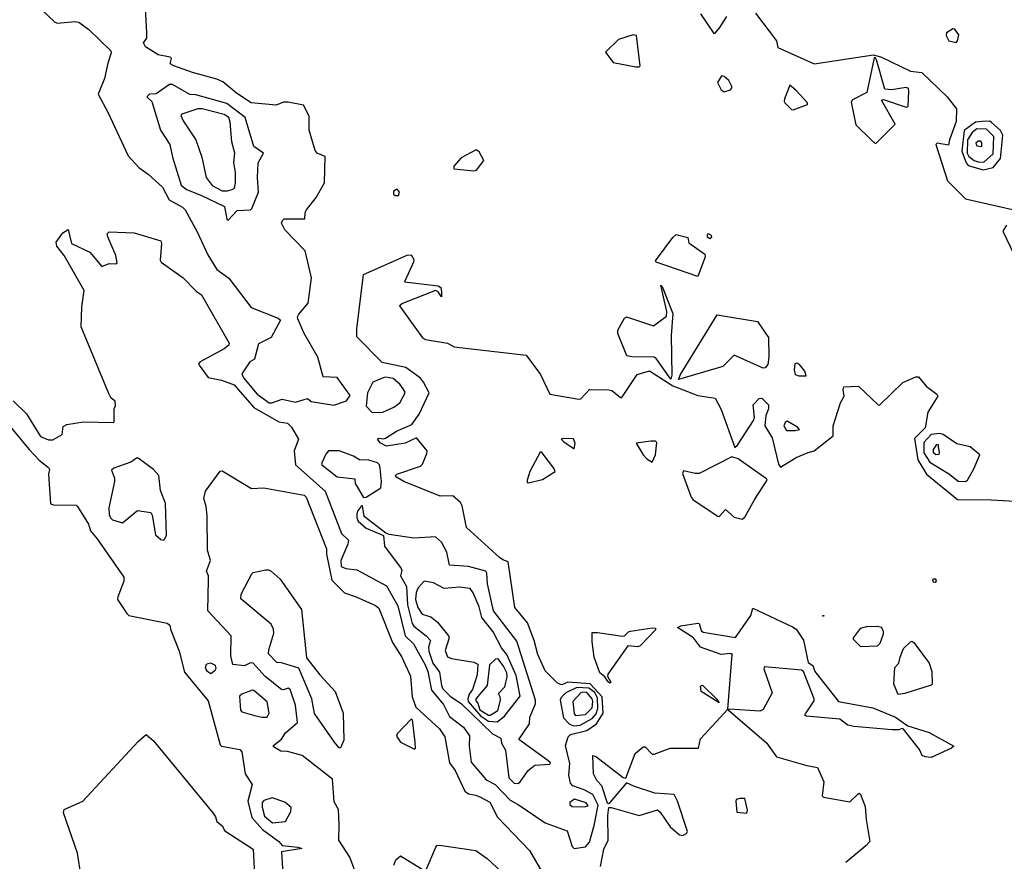
# Model space of a CAD drawing. Extents: x 524021 to 524228, y 3540195 to 3540426.
# Drawn here: x 524066 to 524091, y 3540285 to 3540306 of the extents above; entities that cross this region are included whole.
import ezdxf

# ---------------------------------------------------------------- set-up
doc = ezdxf.new("R2010")
doc.units = 0

msp = doc.modelspace()

# ---------------------------------------------------------------- linework, layer by layer
at = {"layer": 'Contours'}
for points in [[(524066.728, 3540306.351, 383.6), (524067.083, 3540306.015, 383.6), (524067.15, 3540305.99, 383.6), (524067.59, 3540306.033, 383.6), (524067.691, 3540306.013, 383.6), (524067.946, 3540305.826, 383.6), (524068.514, 3540305.286, 383.6), (524068.521, 3540305.235, 383.6), (524068.431, 3540304.965, 383.6), (524068.351, 3540304.576, 383.6), (524068.188, 3540304.171, 383.6), (524068.434, 3540303.714, 383.6), (524068.958, 3540302.599, 383.6), (524069.228, 3540302.295, 383.6), (524069.469, 3540302.126, 383.6), (524069.837, 3540301.799, 383.6), (524070.006, 3540301.468, 383.6), (524070.343, 3540301.282, 383.6), (524070.411, 3540301.217, 383.6), (524070.719, 3540300.657, 383.6), (524070.989, 3540300.065, 383.6), (524071.222, 3540299.694, 383.6), (524071.526, 3540299.469, 383.6), (524072.104, 3540298.714, 383.6), (524072.793, 3540298.444, 383.6), (524072.852, 3540298.393, 383.6), (524072.608, 3540297.954, 383.6), (524072.286, 3540297.787, 383.6), (524072.183, 3540297.396, 383.6), (524072.066, 3540297.331, 383.6), (524071.862, 3540297.025, 383.6), (524071.901, 3540296.923, 383.6), (524072.252, 3540296.503, 383.6), (524072.556, 3540296.282, 383.6), (524072.624, 3540296.279, 383.6), (524072.894, 3540296.373, 383.6), (524073.232, 3540296.296, 383.6), (524073.536, 3540296.393, 383.6), (524073.638, 3540296.315, 383.6), (524074.212, 3540296.222, 383.6), (524074.533, 3540296.331, 383.6), (524074.631, 3540296.467, 383.6), (524074.296, 3540296.924, 383.6), (524073.942, 3540296.944, 383.6), (524073.807, 3540297.447, 383.6), (524073.449, 3540298.072, 383.6), (524073.296, 3540298.427, 383.6), (524073.285, 3540298.477, 383.6), (524073.319, 3540298.545, 383.6), (524073.553, 3540298.832, 383.6), (524073.641, 3540299.474, 383.6), (524073.482, 3540300.167, 383.6), (524072.962, 3540300.707, 383.6), (524072.879, 3540300.876, 383.6), (524072.898, 3540300.944, 383.6), (524072.945, 3540300.99, 383.6), (524073.469, 3540300.986, 383.6), (524073.482, 3540301.147, 383.6), (524073.518, 3540301.214, 383.6), (524073.758, 3540301.535, 383.6), (524073.978, 3540301.907, 383.6), (524073.993, 3540302.583, 383.6), (524073.789, 3540302.667, 383.6), (524073.737, 3540302.735, 383.6), (524073.583, 3540303.258, 383.6), (524073.586, 3540303.613, 383.6), (524073.435, 3540303.894, 383.6), (524073.046, 3540303.972, 383.6), (524072.928, 3540303.969, 383.6), (524072.742, 3540303.896, 383.6), (524072.1, 3540303.949, 383.6), (524071.729, 3540304.204, 383.6), (524071.374, 3540304.494, 383.6), (524071.222, 3540304.561, 383.6), (524070.597, 3540304.725, 383.6), (524070.124, 3540304.895, 383.6), (524070.026, 3540304.948, 383.6), (524070.067, 3540305.083, 383.6), (524070.026, 3540305.117, 383.6), (524069.718, 3540305.183, 383.6), (524069.396, 3540305.387, 383.6), (524069.35, 3540305.488, 383.6), (524069.431, 3540305.606, 383.6), (524069.436, 3540305.742, 383.6), (524069.368, 3540307.026, 383.6)], [(524083.588, 3540306.233, 383.6), (524083.926, 3540305.727, 383.6), (524083.959, 3540305.731, 383.6), (524084.08, 3540305.877, 383.6), (524084.264, 3540306.164, 383.6)], [(524084.991, 3540306.248, 383.6), (524085.529, 3540305.539, 383.6), (524085.561, 3540305.37, 383.6), (524086.494, 3540304.953, 383.6), (524088.014, 3540305.181, 383.6), (524088.217, 3540305.117, 383.6), (524088.96, 3540304.764, 383.6), (524089.247, 3540304.73, 383.6), (524089.898, 3540304.103, 383.6), (524090.13, 3540303.799, 383.6), (524090.126, 3540303.478, 383.6), (524089.954, 3540303.005, 383.6), (524089.928, 3540302.87, 383.6), (524089.636, 3540302.917, 383.6), (524089.608, 3540302.887, 383.6), (524089.904, 3540301.958, 383.6), (524090.362, 3540301.498, 383.6), (524091.753, 3540301.18, 383.6)], [(524081.863, 3540305.691, 383.6), (524081.493, 3540305.571, 383.6), (524081.16, 3540305.252, 383.6), (524081.358, 3540304.982, 383.6), (524081.932, 3540304.876, 383.6), (524082.017, 3540304.874, 383.6), (524082.047, 3540304.897, 383.6), (524081.948, 3540305.674, 383.6), (524081.863, 3540305.691, 383.6)], [(524090.037, 3540305.843, 383.8), (524089.875, 3540305.742, 383.8), (524089.869, 3540305.674, 383.8), (524089.934, 3540305.539, 383.8), (524090.126, 3540305.495, 383.8), (524090.159, 3540305.539, 383.8), (524090.193, 3540305.691, 383.8), (524090.092, 3540305.836, 383.8), (524090.037, 3540305.843, 383.8)], [(524088.025, 3540305.1, 383.6), (524087.842, 3540304.221, 383.6), (524087.473, 3540304.033, 383.6), (524087.442, 3540303.968, 383.6), (524087.555, 3540303.393, 383.6), (524087.948, 3540303.005, 383.6), (524088.048, 3540302.918, 383.6), (524088.081, 3540302.917, 383.6), (524088.566, 3540303.41, 383.6), (524088.217, 3540304.021, 383.6), (524088.267, 3540304.038, 383.6), (524088.842, 3540303.845, 383.6), (524088.875, 3540303.853, 383.6), (524088.894, 3540303.866, 383.6), (524088.913, 3540304.255, 383.6), (524088.905, 3540304.323, 383.6), (524088.842, 3540304.344, 383.6), (524088.47, 3540304.285, 383.6), (524088.304, 3540304.306, 383.6), (524088.084, 3540305.049, 383.6), (524088.065, 3540305.103, 383.6), (524088.025, 3540305.1, 383.6)], [(524084.128, 3540304.644, 383.6), (524084.023, 3540304.475, 383.6), (524084.115, 3540304.289, 383.6), (524084.196, 3540304.236, 383.6), (524084.351, 3540304.289, 383.6), (524084.401, 3540304.356, 383.6), (524084.316, 3540304.525, 383.6), (524084.196, 3540304.627, 383.6), (524084.128, 3540304.644, 383.6)], [(524070.014, 3540304.424, 383.8), (524069.668, 3540304.185, 383.8), (524069.499, 3540304.173, 383.8), (524069.433, 3540304.103, 383.8), (524069.559, 3540303.985, 383.8), (524069.783, 3540303.258, 383.8), (524070.023, 3540302.887, 383.8), (524070.089, 3540302.566, 383.8), (524070.31, 3540301.85, 383.8), (524070.445, 3540301.737, 383.8), (524070.816, 3540301.589, 383.8), (524071.417, 3540301.299, 383.8), (524071.475, 3540300.978, 383.8), (524071.509, 3540300.948, 383.8), (524071.745, 3540301.198, 383.8), (524072.083, 3540301.217, 383.8), (524072.117, 3540301.248, 383.8), (524072.288, 3540301.67, 383.8), (524072.261, 3540302.042, 383.8), (524072.282, 3540302.414, 383.8), (524072.419, 3540302.667, 383.8), (524072.166, 3540302.836, 383.8), (524071.948, 3540303.58, 383.8), (524071.475, 3540303.937, 383.8), (524070.681, 3540304.157, 383.8), (524070.529, 3540304.167, 383.8), (524070.09, 3540304.42, 383.8), (524070.014, 3540304.424, 383.8)], [(524085.876, 3540304.407, 383.6), (524085.732, 3540304.052, 383.6), (524085.724, 3540303.985, 383.6), (524085.747, 3540303.951, 383.6), (524085.918, 3540303.782, 383.6), (524085.953, 3540303.778, 383.6), (524086.325, 3540303.914, 383.6), (524086.325, 3540303.951, 383.6), (524086.038, 3540304.272, 383.6), (524085.876, 3540304.407, 383.6)], [(524070.74, 3540303.799, 384), (524070.326, 3540303.662, 384), (524070.298, 3540303.63, 384), (524070.359, 3540303.495, 384), (524070.683, 3540303.005, 384), (524070.836, 3540302.566, 384), (524070.948, 3540302.042, 384), (524071.102, 3540301.839, 384), (524071.357, 3540301.706, 384), (524071.492, 3540301.7, 384), (524071.61, 3540301.737, 384), (524071.673, 3540301.772, 384), (524071.7, 3540301.907, 384), (524071.7, 3540302.177, 384), (524071.656, 3540302.414, 384), (524071.682, 3540302.667, 384), (524071.607, 3540302.954, 384), (524071.562, 3540303.461, 384), (524071.527, 3540303.579, 384), (524071.408, 3540303.651, 384), (524070.85, 3540303.802, 384), (524070.74, 3540303.799, 384)], [(524090.785, 3540303.478, 383.8), (524090.616, 3540303.459, 383.8), (524090.328, 3540303.245, 383.8), (524090.269, 3540302.718, 383.8), (524090.376, 3540302.414, 383.8), (524090.428, 3540302.346, 383.8), (524090.818, 3540302.24, 383.8), (524091.072, 3540302.297, 383.8), (524091.259, 3540302.532, 383.8), (524091.315, 3540303.123, 383.8), (524091.257, 3540303.242, 383.8), (524091.021, 3540303.46, 383.8), (524090.987, 3540303.481, 383.8), (524090.785, 3540303.478, 383.8)], [(524090.656, 3540303.292, 384), (524090.531, 3540303.191, 384), (524090.413, 3540303.009, 384), (524090.409, 3540302.667, 384), (524090.447, 3540302.582, 384), (524090.582, 3540302.481, 384), (524090.683, 3540302.443, 384), (524090.835, 3540302.434, 384), (524091.072, 3540302.65, 384), (524091.084, 3540303.089, 384), (524090.903, 3540303.283, 384), (524090.656, 3540303.292, 384)], [(524090.686, 3540302.971, 384.2), (524090.624, 3540302.92, 384.2), (524090.649, 3540302.851, 384.2), (524090.784, 3540302.834, 384.2), (524090.783, 3540302.937, 384.2), (524090.755, 3540302.971, 384.2), (524090.686, 3540302.971, 384.2)], [(524077.853, 3540302.751, 383.6), (524077.469, 3540302.549, 383.6), (524077.285, 3540302.329, 383.6), (524077.284, 3540302.262, 383.6), (524077.793, 3540302.214, 383.6), (524077.861, 3540302.232, 383.6), (524078.05, 3540302.481, 383.6), (524077.927, 3540302.701, 383.6), (524077.853, 3540302.751, 383.6)], [(524075.808, 3540301.738, 383.6), (524075.742, 3540301.687, 383.6), (524075.741, 3540301.62, 383.6), (524075.783, 3540301.579, 383.6), (524075.867, 3540301.585, 383.6), (524075.892, 3540301.67, 383.6), (524075.838, 3540301.738, 383.6), (524075.808, 3540301.738, 383.6)], [(524066.016, 3540296.332, 383.4), (524066.356, 3540295.996, 383.4), (524066.711, 3540295.422, 383.4), (524066.914, 3540295.333, 383.4), (524067.032, 3540295.334, 383.4), (524067.267, 3540295.47, 383.4), (524067.291, 3540295.673, 383.4), (524067.387, 3540295.729, 383.4), (524067.809, 3540295.795, 383.4), (524068.569, 3540295.775, 383.4), (524068.599, 3540295.791, 383.4), (524068.601, 3540296.129, 383.4), (524068.635, 3540296.214, 383.4), (524068.62, 3540296.319, 383.4), (524068.519, 3540296.397, 383.4), (524068.448, 3540296.535, 383.4), (524067.754, 3540298.224, 383.4), (524067.771, 3540298.731, 383.4), (524067.829, 3540299.153, 383.4), (524067.322, 3540300.049, 383.4), (524067.133, 3540300.285, 383.4), (524067.116, 3540300.386, 383.4), (524067.286, 3540300.624, 383.4), (524067.421, 3540300.71, 383.4), (524067.505, 3540300.355, 383.4), (524067.978, 3540300.132, 383.4), (524068.282, 3540299.765, 383.4), (524068.468, 3540299.843, 383.4), (524068.637, 3540299.838, 383.4), (524068.675, 3540299.863, 383.4), (524068.639, 3540300.049, 383.4), (524068.437, 3540300.522, 383.4), (524068.422, 3540300.606, 383.4), (524068.468, 3540300.65, 383.4), (524069.11, 3540300.626, 383.4), (524069.786, 3540300.419, 383.4), (524069.81, 3540300.353, 383.4), (524069.775, 3540299.93, 383.4), (524069.8, 3540299.88, 383.4), (524070.36, 3540299.474, 383.4), (524070.696, 3540299.136, 383.4), (524070.833, 3540299.038, 383.4), (524071.535, 3540297.802, 383.4), (524071.529, 3540297.751, 383.4), (524071.408, 3540297.665, 383.4), (524070.799, 3540297.329, 383.4), (524070.757, 3540297.278, 383.4), (524070.767, 3540297.244, 383.4), (524071.002, 3540296.927, 383.4), (524071.34, 3540296.86, 383.4), (524071.661, 3540296.736, 383.4), (524072.168, 3540296.164, 383.4), (524072.81, 3540295.791, 383.4), (524073.03, 3540295.758, 383.4), (524073.133, 3540295.656, 383.4), (524073.313, 3540295.352, 383.4), (524073.195, 3540295.048, 383.4), (524073.23, 3540294.693, 383.4), (524073.991, 3540294.018, 383.4), (524074.412, 3540292.936, 383.4), (524074.586, 3540292.767, 383.4), (524074.569, 3540292.666, 383.4), (524074.395, 3540292.244, 383.4), (524074.402, 3540292.092, 383.4), (524074.516, 3540292.039, 383.4), (524074.803, 3540292.007, 383.4), (524075.56, 3540291.602, 383.4), (524075.851, 3540291.089, 383.4), (524076.034, 3540290.318, 383.4), (524076.254, 3540290.115, 383.4), (524076.546, 3540289.575, 383.4), (524076.613, 3540289.406, 383.4), (524076.71, 3540288.933, 383.4), (524077.018, 3540288.561, 383.4), (524077.168, 3540288.254, 383.4), (524077.526, 3540287.987, 383.4), (524077.678, 3540287.767, 383.4), (524077.671, 3540287.497, 383.4), (524077.726, 3540287.09, 383.4), (524078.111, 3540286.635, 383.4), (524078.337, 3540286.517, 383.4), (524078.722, 3540286.115, 383.4), (524078.925, 3540286.01, 383.4), (524079.618, 3540285.535, 383.4), (524080.175, 3540285.332, 383.4), (524080.31, 3540284.929, 383.4), (524080.361, 3540284.885, 383.4), (524080.648, 3540284.923, 383.4), (524080.75, 3540285.047, 383.4), (524080.87, 3540285.469, 383.4), (524080.972, 3540285.993, 383.4), (524080.835, 3540286.263, 383.4), (524080.615, 3540286.384, 383.4), (524080.327, 3540286.484, 383.4), (524080.26, 3540286.549, 383.4), (524080.218, 3540286.753, 383.4), (524080.247, 3540287.057, 383.4), (524080.139, 3540287.514, 383.4), (524080.206, 3540287.733, 383.4), (524080.268, 3540287.801, 383.4), (524080.682, 3540287.901, 383.4), (524080.932, 3540288.071, 383.4), (524081.099, 3540288.341, 383.4), (524081.073, 3540288.764, 383.4), (524080.767, 3540289.094, 383.4), (524080.192, 3540289.139, 383.4), (524080.04, 3540289.071, 383.4), (524079.99, 3540289.085, 383.4), (524079.922, 3540289.118, 383.4), (524079.62, 3540289.423, 383.4), (524079.429, 3540289.845, 383.4), (524079.331, 3540290.2, 383.4), (524079.164, 3540290.656, 383.4), (524078.838, 3540291.044, 383.4), (524078.672, 3540292.21, 383.4), (524078.536, 3540292.261, 383.4), (524078.452, 3540292.327, 383.4), (524077.609, 3540293.088, 383.4), (524077.493, 3540293.646, 383.4), (524077.455, 3540293.73, 383.4), (524077.253, 3540293.899, 383.4), (524076.932, 3540293.896, 383.4), (524076.003, 3540294.267, 383.4), (524075.798, 3540294.389, 383.4), (524075.79, 3540294.423, 383.4), (524075.821, 3540294.457, 383.4), (524076.428, 3540294.66, 383.4), (524076.476, 3540294.71, 383.4), (524076.595, 3540294.98, 383.4), (524076.602, 3540295.048, 383.4), (524076.324, 3540295.388, 383.4), (524076.036, 3540295.249, 383.4), (524075.563, 3540295.174, 383.4), (524075.394, 3540295.257, 383.4), (524075.333, 3540295.352, 383.4), (524075.361, 3540295.375, 383.4), (524075.479, 3540295.356, 383.4), (524075.53, 3540295.375, 383.4), (524075.817, 3540295.553, 383.4), (524076.209, 3540295.724, 383.4), (524076.393, 3540295.994, 383.4), (524076.653, 3540296.535, 383.4), (524076.508, 3540296.805, 383.4), (524076.425, 3540296.908, 383.4), (524076.053, 3540297.186, 383.4), (524075.445, 3540297.31, 383.4), (524074.801, 3540297.971, 383.4), (524074.799, 3540298.173, 383.4), (524074.972, 3540299.56, 383.4), (524076.087, 3540300.053, 383.4), (524076.188, 3540300.063, 383.4), (524076.26, 3540299.947, 383.4), (524076.253, 3540299.88, 383.4), (524076.019, 3540299.373, 383.4), (524076.881, 3540299.276, 383.4), (524076.949, 3540299.232, 383.4), (524076.97, 3540299.119, 383.4), (524076.966, 3540298.991, 383.4), (524076.88, 3540299.119, 383.4), (524076.814, 3540299.157, 383.4), (524075.969, 3540298.818, 383.4), (524075.888, 3540298.765, 383.4), (524076.476, 3540297.942, 383.4), (524076.56, 3540297.901, 383.4), (524077.118, 3540297.806, 383.4), (524077.287, 3540297.715, 383.4), (524079.128, 3540297.499, 383.4), (524079.495, 3540297.008, 383.4), (524079.736, 3540296.499, 383.4), (524080.479, 3540296.376, 383.4), (524080.53, 3540296.386, 383.4), (524080.75, 3540296.62, 383.4), (524081.24, 3540296.614, 383.4), (524081.324, 3540296.592, 383.4), (524081.544, 3540296.416, 383.4), (524081.577, 3540296.416, 383.4), (524081.966, 3540297.006, 383.4), (524082.287, 3540297.097, 383.4), (524082.878, 3540296.718, 383.4), (524083.52, 3540296.466, 383.4), (524083.959, 3540296.395, 383.4), (524084.113, 3540296.112, 383.4), (524084.466, 3540295.141, 383.4), (524084.531, 3540295.2, 383.4), (524084.941, 3540295.825, 383.4), (524084.971, 3540295.91, 383.4), (524084.936, 3540296.231, 383.4), (524085.091, 3540296.39, 383.4), (524085.159, 3540296.403, 383.4), (524085.329, 3540296.231, 383.4), (524085.33, 3540296.129, 383.4), (524085.256, 3540295.96, 383.4), (524085.23, 3540295.69, 383.4), (524085.416, 3540295.386, 383.4), (524085.578, 3540294.71, 383.4), (524085.632, 3540294.635, 383.4), (524086.037, 3540294.883, 383.4), (524086.341, 3540295.013, 383.4), (524086.494, 3540295.049, 383.4), (524086.981, 3540295.437, 383.4), (524086.983, 3540295.69, 383.4), (524087.169, 3540296.281, 383.4), (524087.264, 3540296.45, 383.4), (524087.233, 3540296.619, 383.4), (524087.253, 3540296.687, 383.4), (524087.628, 3540296.704, 383.4), (524088.132, 3540296.228, 383.4), (524088.166, 3540296.222, 383.4), (524088.757, 3540296.804, 383.4), (524089.095, 3540296.942, 383.4), (524089.163, 3540296.942, 383.4), (524089.361, 3540296.704, 383.4), (524089.632, 3540296.501, 383.4), (524089.659, 3540296.45, 383.4), (524089.397, 3540296.045, 383.4), (524089.335, 3540295.639, 383.4), (524089.058, 3540295.369, 383.4), (524089.146, 3540294.818, 383.4), (524089.362, 3540294.457, 383.4), (524090.159, 3540293.804, 383.4), (524091.021, 3540293.802, 383.4), (524091.629, 3540293.767, 383.4)], [(524083.789, 3540300.606, 383.6), (524083.757, 3540300.581, 383.6), (524083.757, 3540300.522, 383.6), (524083.824, 3540300.484, 383.6), (524083.874, 3540300.522, 383.6), (524083.872, 3540300.555, 383.6), (524083.789, 3540300.606, 383.6)], [(524091.408, 3540300.826, 383.6), (524091.317, 3540300.674, 383.6), (524091.595, 3540300.086, 383.6)], [(524082.963, 3540300.583, 383.4), (524083.267, 3540300.505, 383.4), (524083.286, 3540300.37, 383.4), (524083.695, 3540300.082, 383.4), (524083.709, 3540300.015, 383.4), (524083.52, 3540299.508, 383.4), (524082.456, 3540299.88, 383.4), (524082.434, 3540299.913, 383.4), (524082.878, 3540300.505, 383.4), (524082.963, 3540300.583, 383.4)], [(524082.574, 3540299.288, 383.4), (524082.61, 3540299.255, 383.4), (524082.881, 3540298.562, 383.4), (524082.841, 3540298.004, 383.4), (524082.851, 3540296.991, 383.4), (524082.828, 3540296.883, 383.4), (524082.456, 3540297.413, 383.4), (524082.405, 3540297.452, 383.4), (524081.831, 3540297.455, 383.4), (524081.701, 3540297.481, 383.4), (524081.476, 3540298.055, 383.4), (524081.476, 3540298.14, 383.4), (524081.645, 3540298.444, 383.4), (524081.696, 3540298.482, 383.4), (524082.388, 3540298.247, 383.4), (524082.719, 3540298.494, 383.4), (524082.731, 3540298.613, 383.4), (524082.574, 3540299.288, 383.4)], [(524082.574, 3540299.322, 383.4), (524082.574, 3540299.322, 383.4), (524082.574, 3540299.322, 383.4), (524082.574, 3540299.322, 383.4)], [(524084.01, 3540298.531, 383.4), (524085.042, 3540298.359, 383.4), (524085.33, 3540297.954, 383.4), (524085.337, 3540297.447, 383.4), (524085.312, 3540297.261, 383.4), (524085.243, 3540297.176, 383.4), (524085.193, 3540297.163, 383.4), (524084.449, 3540297.497, 383.4), (524084.162, 3540297.209, 383.4), (524083.028, 3540296.873, 383.4), (524083.08, 3540297.008, 383.4), (524084.01, 3540298.531, 383.4)], [(524086.003, 3540297.278, 383.6), (524085.982, 3540297.126, 383.6), (524086.005, 3540297.008, 383.6), (524086.105, 3540296.971, 383.6), (524086.292, 3540296.974, 383.6), (524086.257, 3540297.092, 383.6), (524086.122, 3540297.256, 383.6), (524086.054, 3540297.291, 383.6), (524086.003, 3540297.278, 383.6)], [(524075.476, 3540296.923, 383.6), (524075.209, 3540296.806, 383.6), (524075.072, 3540296.535, 383.6), (524075.043, 3540296.197, 383.6), (524075.192, 3540296.036, 383.6), (524075.462, 3540296.044, 383.6), (524075.749, 3540296.167, 383.6), (524075.901, 3540296.283, 383.6), (524076.022, 3540296.501, 383.6), (524076.034, 3540296.552, 383.6), (524075.988, 3540296.636, 383.6), (524075.901, 3540296.755, 383.6), (524075.734, 3540296.906, 383.6), (524075.547, 3540296.939, 383.6), (524075.476, 3540296.923, 383.6)], [(524065.597, 3540296.079, 383.2), (524066.424, 3540295.082, 383.2), (524066.677, 3540294.812, 383.2), (524066.914, 3540294.626, 383.2), (524066.945, 3540294.575, 383.2), (524066.917, 3540294.457, 383.2), (524066.969, 3540293.697, 383.2), (524067.049, 3540293.672, 383.2), (524067.623, 3540293.664, 383.2), (524067.657, 3540293.629, 383.2), (524067.945, 3540293.173, 383.2), (524067.994, 3540293.004, 383.2), (524068.164, 3540292.804, 383.2), (524068.84, 3540291.821, 383.2), (524068.841, 3540291.72, 383.2), (524068.687, 3540291.315, 383.2), (524068.684, 3540291.247, 383.2), (524068.924, 3540290.891, 383.2), (524068.975, 3540290.841, 383.2), (524069.955, 3540290.643, 383.2), (524070.022, 3540290.593, 383.2), (524070.039, 3540290.487, 383.2), (524070.258, 3540289.929, 383.2), (524070.396, 3540289.389, 383.2), (524071.004, 3540288.662, 383.2), (524071.306, 3540287.529, 383.2), (524071.34, 3540287.495, 383.2), (524071.813, 3540287.412, 383.2), (524071.864, 3540287.352, 383.2), (524071.946, 3540286.787, 383.2), (524072.122, 3540286.517, 383.2), (524072.011, 3540286.095, 383.2), (524072.119, 3540285.672, 383.2), (524072.386, 3540285.368, 383.2), (524072.811, 3540285.064, 383.2), (524072.894, 3540284.956, 383.2), (524073.295, 3540284.912, 383.2), (524073.397, 3540284.878, 383.2), (524072.879, 3540284.794, 383.2), (524072.928, 3540283.945, 383.2)], [(524085.801, 3540295.808, 383.6), (524085.75, 3540295.775, 383.6), (524085.72, 3540295.69, 383.6), (524085.784, 3540295.574, 383.6), (524086.004, 3540295.568, 383.6), (524086.122, 3540295.597, 383.6), (524086.071, 3540295.658, 383.6), (524085.801, 3540295.808, 383.6)], [(524080.079, 3540295.369, 383.4), (524080.028, 3540295.352, 383.4), (524080.09, 3540295.285, 383.4), (524080.361, 3540295.102, 383.4), (524080.383, 3540295.251, 383.4), (524080.344, 3540295.362, 383.4), (524080.079, 3540295.369, 383.4)], [(524089.669, 3540294.63, 383.6), (524089.957, 3540294.457, 383.6), (524090.176, 3540294.277, 383.6), (524090.362, 3540294.265, 383.6), (524090.413, 3540294.305, 383.6), (524090.579, 3540294.592, 383.6), (524090.728, 3540294.947, 383.6), (524090.48, 3540295.151, 383.6), (524090.142, 3540295.233, 383.6), (524089.788, 3540295.472, 383.6), (524089.703, 3540295.499, 383.6), (524089.484, 3540295.474, 383.6), (524089.297, 3540295.268, 383.6), (524089.295, 3540294.997, 383.6), (524089.45, 3540294.759, 383.6), (524089.669, 3540294.63, 383.6)], [(524082.315, 3540295.301, 383.4), (524081.944, 3540295.251, 383.4), (524082.119, 3540294.947, 383.4), (524082.218, 3540294.845, 383.4), (524082.355, 3540294.763, 383.4), (524082.441, 3540294.947, 383.4), (524082.475, 3540295.268, 383.4), (524082.439, 3540295.3, 383.4), (524082.315, 3540295.301, 383.4)], [(524089.671, 3540295.166, 383.8), (524089.669, 3540295.202, 383.8), (524089.619, 3540295.217, 383.8), (524089.533, 3540295.082, 383.8), (524089.538, 3540295.014, 383.8), (524089.602, 3540294.962, 383.8), (524089.686, 3540294.965, 383.8), (524089.698, 3540294.997, 383.8), (524089.671, 3540295.166, 383.8)], [(524069.167, 3540294.862, 383.4), (524069.026, 3540294.765, 383.4), (524068.586, 3540294.608, 383.4), (524068.53, 3540294.558, 383.4), (524068.607, 3540294.355, 383.4), (524068.608, 3540294.271, 383.4), (524068.464, 3540293.595, 383.4), (524068.465, 3540293.426, 383.4), (524068.502, 3540293.336, 383.4), (524068.553, 3540293.291, 383.4), (524068.806, 3540293.211, 383.4), (524069.195, 3540293.528, 383.4), (524069.532, 3540293.474, 383.4), (524069.568, 3540293.409, 383.4), (524069.655, 3540292.903, 383.4), (524069.786, 3540292.786, 383.4), (524069.87, 3540292.767, 383.4), (524069.931, 3540292.886, 383.4), (524069.909, 3540293.713, 383.4), (524069.782, 3540294.034, 383.4), (524069.739, 3540294.423, 383.4), (524069.6, 3540294.576, 383.4), (524069.211, 3540294.863, 383.4), (524069.167, 3540294.862, 383.4)], [(524074.073, 3540295.048, 383.6), (524074.005, 3540294.964, 383.6), (524073.906, 3540294.744, 383.6), (524073.909, 3540294.693, 383.6), (524074.296, 3540294.388, 383.6), (524074.753, 3540294.339, 383.6), (524074.756, 3540294.22, 383.6), (524074.972, 3540293.855, 383.6), (524075.04, 3540293.864, 383.6), (524075.413, 3540294.102, 383.6), (524075.433, 3540294.271, 383.6), (524075.399, 3540294.609, 383.6), (524075.378, 3540294.693, 383.6), (524075.327, 3540294.742, 383.6), (524075.107, 3540294.816, 383.6), (524074.871, 3540294.826, 383.6), (524074.719, 3540294.912, 383.6), (524074.347, 3540295.051, 383.6), (524074.073, 3540295.048, 383.6)], [(524079.491, 3540295.014, 383.4), (524079.228, 3540294.524, 383.4), (524079.157, 3540294.305, 383.4), (524079.152, 3540294.254, 383.4), (524079.179, 3540294.233, 383.4), (524079.55, 3540294.321, 383.4), (524079.872, 3540294.524, 383.4), (524079.837, 3540294.609, 383.4), (524079.567, 3540294.967, 383.4), (524079.527, 3540295.014, 383.4), (524079.491, 3540295.014, 383.4)], [(524084.392, 3540294.896, 383.4), (524083.554, 3540294.473, 383.4), (524083.453, 3540294.471, 383.4), (524083.149, 3540294.541, 383.4), (524083.131, 3540294.474, 383.4), (524083.351, 3540293.866, 383.4), (524083.399, 3540293.798, 383.4), (524084.027, 3540293.377, 383.4), (524084.063, 3540293.376, 383.4), (524084.23, 3540293.553, 383.4), (524084.449, 3540293.358, 383.4), (524084.652, 3540293.306, 383.4), (524084.719, 3540293.359, 383.4), (524084.973, 3540293.815, 383.4), (524085.291, 3540294.305, 383.4), (524085.277, 3540294.339, 383.4), (524084.551, 3540294.848, 383.4), (524084.392, 3540294.896, 383.4)], [(524074.821, 3540284.135, 383.2), (524074.619, 3540284.659, 383.2), (524074.337, 3540285.098, 383.2), (524074.352, 3540285.486, 383.2), (524074.331, 3540285.875, 383.2), (524074.224, 3540286.078, 383.2), (524074.182, 3540286.652, 383.2), (524073.404, 3540287.26, 383.2), (524073.029, 3540287.363, 383.2), (524072.86, 3540287.367, 383.2), (524072.674, 3540287.48, 383.2), (524072.673, 3540287.514, 383.2), (524072.877, 3540287.68, 383.2), (524072.979, 3540287.836, 383.2), (524073.285, 3540288.105, 383.2), (524073.235, 3540288.544, 383.2), (524073.097, 3540288.95, 383.2), (524073.046, 3540288.981, 383.2), (524072.928, 3540288.936, 383.2), (524072.877, 3540288.947, 383.2), (524072.455, 3540289.28, 383.2), (524072.151, 3540289.62, 383.2), (524072.083, 3540289.629, 383.2), (524071.931, 3540289.556, 383.2), (524071.627, 3540289.591, 383.2), (524071.578, 3540289.811, 383.2), (524071.589, 3540290.318, 383.2), (524070.992, 3540290.96, 383.2), (524071.013, 3540291.754, 383.2), (524071.006, 3540291.855, 383.2), (524070.957, 3540291.973, 383.2), (524071.057, 3540292.244, 383.2), (524070.981, 3540292.514, 383.2), (524070.973, 3540293.392, 383.2), (524070.953, 3540293.629, 383.2), (524070.886, 3540293.832, 383.2), (524070.935, 3540294.021, 383.2), (524071.306, 3540294.534, 383.2), (524071.357, 3540294.541, 383.2), (524072.11, 3540294.085, 383.2), (524072.421, 3540294.106, 383.2), (524073.452, 3540293.916, 383.2), (524073.502, 3540293.867, 383.2), (524074.03, 3540292.548, 383.2), (524074.023, 3540292.413, 383.2), (524074.161, 3540291.746, 383.2), (524074.482, 3540291.423, 383.2), (524074.786, 3540291.318, 383.2), (524075.276, 3540291.096, 383.2), (524075.361, 3540291.029, 383.2), (524075.715, 3540290.149, 383.2), (524075.953, 3540289.777, 383.2), (524076.175, 3540289.287, 383.2), (524076.218, 3540288.764, 383.2), (524076.306, 3540288.493, 383.2), (524076.915, 3540287.939, 383.2), (524077.051, 3540287.733, 383.2), (524077.167, 3540287.074, 383.2), (524077.317, 3540286.872, 383.2), (524077.561, 3540286.348, 383.2), (524077.659, 3540286.28, 383.2), (524077.844, 3540286.248, 383.2), (524077.962, 3540286.196, 383.2), (524078.199, 3540286.064, 383.2), (524078.402, 3540285.684, 383.2), (524079.212, 3540284.83, 383.2), (524079.584, 3540284.199, 383.2)], [(524074.921, 3540293.649, 383.6), (524074.822, 3540293.511, 383.6), (524074.802, 3540293.443, 383.6), (524074.801, 3540293.342, 383.6), (524074.834, 3540293.257, 383.6), (524075.04, 3540293.07, 383.6), (524075.479, 3540292.884, 383.6), (524075.51, 3540292.615, 383.6), (524075.934, 3540292.041, 383.6), (524075.95, 3540291.99, 383.6), (524075.918, 3540291.855, 383.6), (524076.071, 3540291.585, 383.6), (524076.099, 3540291.112, 383.6), (524076.219, 3540290.639, 383.6), (524076.256, 3540290.57, 383.6), (524076.577, 3540290.321, 383.6), (524076.681, 3540290.2, 383.6), (524076.631, 3540290.031, 383.6), (524076.644, 3540289.929, 383.6), (524076.747, 3540289.625, 383.6), (524076.918, 3540289.389, 383.6), (524076.963, 3540289.051, 383.6), (524077.004, 3540288.966, 383.6), (524077.185, 3540288.78, 383.6), (524077.474, 3540288.578, 383.6), (524078.273, 3540287.818, 383.6), (524078.484, 3540287.699, 383.6), (524078.503, 3540287.575, 383.6), (524078.606, 3540287.395, 383.6), (524078.687, 3540286.686, 383.6), (524078.824, 3540286.551, 383.6), (524078.925, 3540286.543, 383.6), (524078.976, 3540286.582, 383.6), (524079.179, 3540286.872, 383.6), (524079.348, 3540287.009, 383.6), (524079.739, 3540287.041, 383.6), (524079.753, 3540287.07, 383.6), (524079.685, 3540287.128, 383.6), (524078.946, 3540287.666, 383.6), (524079.22, 3540288.071, 383.6), (524079.227, 3540288.24, 383.6), (524079.368, 3540288.578, 383.6), (524079.369, 3540288.679, 383.6), (524078.894, 3540290.183, 383.6), (524078.299, 3540290.96, 383.6), (524078.144, 3540291.652, 383.6), (524078.127, 3540291.923, 383.6), (524078.099, 3540291.973, 383.6), (524077.658, 3540292.096, 383.6), (524077.168, 3540292.126, 383.6), (524077.101, 3540292.463, 383.6), (524076.967, 3540292.717, 383.6), (524076.814, 3540292.853, 383.6), (524076.256, 3540292.821, 383.6), (524075.631, 3540292.915, 383.6), (524075.547, 3540292.95, 383.6), (524074.989, 3540293.375, 383.6), (524074.958, 3540293.595, 383.6), (524074.945, 3540293.646, 383.6), (524074.921, 3540293.649, 383.6)], [(524072.472, 3540292.011, 383), (524072.539, 3540292.012, 383), (524072.607, 3540291.972, 383), (524072.844, 3540291.773, 383), (524073.388, 3540290.994, 383), (524073.517, 3540289.76, 383), (524073.856, 3540289.321, 383), (524074.244, 3540288.899, 383), (524074.451, 3540288.341, 383), (524074.468, 3540287.649, 383), (524074.381, 3540287.452, 383), (524074.347, 3540287.457, 383), (524074.228, 3540287.598, 383), (524073.722, 3540288.334, 383), (524073.654, 3540288.713, 383), (524073.317, 3540289.49, 383), (524072.877, 3540289.626, 383), (524072.759, 3540289.639, 383), (524072.547, 3540289.862, 383), (524072.554, 3540289.963, 383), (524072.677, 3540290.385, 383), (524072.672, 3540290.487, 383), (524072.61, 3540290.622, 383), (524071.837, 3540291.264, 383), (524071.848, 3540291.382, 383), (524072.117, 3540291.908, 383), (524072.151, 3540291.938, 383), (524072.472, 3540292.011, 383)], [(524076.525, 3540291.72, 383.8), (524076.372, 3540291.551, 383.8), (524076.321, 3540291.433, 383.8), (524076.305, 3540291.247, 383.8), (524076.359, 3540291.044, 383.8), (524076.474, 3540290.875, 383.8), (524076.695, 3540290.808, 383.8), (524076.862, 3540290.673, 383.8), (524077.147, 3540290.318, 383.8), (524077.165, 3540290.267, 383.8), (524077.059, 3540289.946, 383.8), (524077.118, 3540289.781, 383.8), (524077.219, 3540289.741, 383.8), (524077.793, 3540289.644, 383.8), (524077.895, 3540289.597, 383.8), (524077.879, 3540289.321, 383.8), (524077.762, 3540288.95, 383.8), (524077.672, 3540288.831, 383.8), (524077.638, 3540288.713, 383.8), (524077.646, 3540288.645, 383.8), (524077.962, 3540288.275, 383.8), (524078.165, 3540288.14, 383.8), (524078.385, 3540288.119, 383.8), (524078.57, 3540288.254, 383.8), (524078.976, 3540288.781, 383.8), (524078.879, 3540289.304, 383.8), (524078.636, 3540289.845, 383.8), (524078.5, 3540290.014, 383.8), (524078.283, 3540290.419, 383.8), (524077.996, 3540290.791, 383.8), (524077.93, 3540291.061, 383.8), (524077.775, 3540291.416, 383.8), (524077.695, 3540291.534, 383.8), (524077.422, 3540291.561, 383.8), (524077.033, 3540291.533, 383.8), (524076.763, 3540291.673, 383.8), (524076.525, 3540291.72, 383.8)], [(524089.537, 3540291.771, 383.4), (524089.518, 3540291.754, 383.4), (524089.534, 3540291.702, 383.4), (524089.585, 3540291.694, 383.4), (524089.618, 3540291.72, 383.4), (524089.602, 3540291.773, 383.4), (524089.537, 3540291.771, 383.4)], [(524081.027, 3540284.422, 383.2), (524081.119, 3540284.861, 383.2), (524081.227, 3540285.098, 383.2), (524081.218, 3540285.723, 383.2), (524081.24, 3540285.927, 383.2), (524081.307, 3540285.928, 383.2), (524082.017, 3540285.724, 383.2), (524082.49, 3540285.871, 383.2), (524082.558, 3540285.807, 383.2), (524082.811, 3540285.435, 383.2), (524083.047, 3540285.232, 383.2), (524083.132, 3540285.214, 383.2), (524083.234, 3540285.267, 383.2), (524083.257, 3540285.317, 383.2), (524082.997, 3540286.095, 383.2), (524082.912, 3540286.259, 383.2), (524082.422, 3540286.294, 383.2), (524081.898, 3540286.465, 383.2), (524081.696, 3540286.561, 383.2), (524081.273, 3540286.057, 383.2), (524081.24, 3540286.026, 383.2), (524081.207, 3540286.044, 383.2), (524081.067, 3540286.483, 383.2), (524080.937, 3540286.618, 383.2), (524080.851, 3540286.792, 383.2), (524080.834, 3540287.26, 383.2), (524080.902, 3540287.244, 383.2), (524081.611, 3540286.699, 383.2), (524081.679, 3540286.683, 383.2), (524081.917, 3540287.311, 383.2), (524082.118, 3540287.482, 383.2), (524082.169, 3540287.481, 383.2), (524082.355, 3540287.291, 383.2), (524082.405, 3540287.291, 383.2), (524082.811, 3540287.449, 383.2), (524083.537, 3540287.446, 383.2), (524083.586, 3540287.682, 383.2), (524084.289, 3540288.443, 383.2), (524084.399, 3540289.845, 383.2), (524084.348, 3540289.867, 383.2), (524084.112, 3540289.842, 383.2), (524083.588, 3540290.032, 383.2), (524083.406, 3540290.267, 383.2), (524082.999, 3540290.537, 383.2), (524083.081, 3540290.575, 383.2), (524083.52, 3540290.646, 383.2), (524083.555, 3540290.639, 383.2), (524083.605, 3540290.453, 383.2), (524083.655, 3540290.414, 383.2), (524084.483, 3540290.282, 383.2), (524084.874, 3540290.842, 383.2), (524084.922, 3540291.025, 383.2), (524085.936, 3540290.554, 383.2), (524086.033, 3540290.487, 383.2), (524086.223, 3540290.207, 383.2), (524086.338, 3540289.642, 383.2), (524086.456, 3540289.558, 383.2), (524086.512, 3540289.406, 383.2), (524087.116, 3540288.645, 383.2), (524087.997, 3540288.477, 383.2), (524088.571, 3540288.242, 383.2), (524088.892, 3540288.018, 383.2), (524089.433, 3540287.85, 383.2), (524090.065, 3540287.497, 383.2), (524090.007, 3540287.445, 383.2), (524089.484, 3540287.206, 383.2), (524089.332, 3540287.224, 383.2), (524089.255, 3540287.26, 383.2), (524089.183, 3540287.412, 383.2), (524088.774, 3540287.936, 383.2), (524088.74, 3540287.951, 383.2), (524088.656, 3540287.917, 383.2), (524088.487, 3540287.914, 383.2), (524087.507, 3540288.002, 383.2), (524087.355, 3540288.035, 383.2), (524087.152, 3540288.192, 383.2), (524086.291, 3540288.267, 383.2), (524086.259, 3540288.291, 383.2), (524086.274, 3540288.324, 383.2), (524086.494, 3540288.662, 383.2), (524086.496, 3540288.713, 383.2), (524086.223, 3540289.406, 383.2), (524086.173, 3540289.442, 383.2), (524085.222, 3540289.524, 383.2), (524085.21, 3540289.473, 383.2), (524085.423, 3540288.865, 383.2), (524085.193, 3540288.439, 383.2), (524085.108, 3540288.394, 383.2), (524084.331, 3540288.446, 383.2), (524084.293, 3540288.426, 383.2), (524085.274, 3540287.581, 383.2), (524085.531, 3540287.228, 383.2), (524086.308, 3540287.004, 383.2), (524086.578, 3540286.957, 383.2), (524086.74, 3540286.584, 383.2), (524086.697, 3540286.23, 383.2), (524086.73, 3540286.191, 383.2), (524087.406, 3540286.076, 383.2), (524087.608, 3540286.27, 383.2), (524087.642, 3540286.293, 383.2), (524087.675, 3540286.263, 383.2), (524087.798, 3540285.959, 383.2), (524087.824, 3540285.621, 383.2), (524087.915, 3540285.064, 383.2), (524087.814, 3540284.946, 383.2), (524087.304, 3540284.523, 383.2)], [(524086.713, 3540290.842, 383.2), (524086.744, 3540290.842, 383.2), (524086.73, 3540290.814, 383.2), (524086.719, 3540290.825, 383.2), (524086.713, 3540290.842, 383.2)], [(524087.832, 3540290.554, 383.4), (524087.667, 3540290.504, 383.4), (524087.49, 3540290.271, 383.4), (524087.492, 3540290.233, 383.4), (524087.676, 3540290.05, 383.4), (524088.115, 3540290.063, 383.4), (524088.185, 3540290.132, 383.4), (524088.27, 3540290.369, 383.4), (524088.267, 3540290.436, 383.4), (524088.216, 3540290.537, 383.4), (524088.115, 3540290.562, 383.4), (524087.832, 3540290.554, 383.4)], [(524082.355, 3540290.521, 383.2), (524082.439, 3540290.515, 383.2), (524082.436, 3540290.47, 383.2), (524082.048, 3540290.064, 383.2), (524081.983, 3540290.038, 383.2), (524081.728, 3540290.064, 383.2), (524081.22, 3540289.338, 383.2), (524081.206, 3540289.287, 383.2), (524081.299, 3540289.135, 383.2), (524081.273, 3540289.113, 383.2), (524081.223, 3540289.143, 383.2), (524081.138, 3540289.276, 383.2), (524081.018, 3540289.372, 383.2), (524080.866, 3540289.777, 383.2), (524080.814, 3540290.166, 383.2), (524080.817, 3540290.402, 383.2), (524080.952, 3540290.405, 383.2), (524081.594, 3540290.309, 383.2), (524081.645, 3540290.319, 383.2), (524081.746, 3540290.421, 383.2), (524081.799, 3540290.436, 383.2), (524082.355, 3540290.521, 383.2)], [(524088.96, 3540290.166, 383.2), (524088.994, 3540290.181, 383.2), (524089.044, 3540290.15, 383.2), (524089.43, 3540289.625, 383.2), (524089.504, 3540289.406, 383.2), (524089.515, 3540289.085, 383.2), (524089.484, 3540289.056, 383.2), (524088.808, 3540288.848, 383.2), (524088.639, 3540288.817, 383.2), (524088.535, 3540289.085, 383.2), (524088.554, 3540289.507, 383.2), (524088.656, 3540289.618, 383.2), (524088.689, 3540289.777, 383.2), (524088.778, 3540289.997, 383.2), (524088.96, 3540290.166, 383.2)], [(524084.391, 3540289.862, 383.2), (524084.399, 3540289.845, 383.2), (524084.399, 3540289.862, 383.2), (524084.391, 3540289.862, 383.2)], [(524070.994, 3540289.608, 383.4), (524070.947, 3540289.591, 383.4), (524070.921, 3540289.49, 383.4), (524070.968, 3540289.422, 383.4), (524071.07, 3540289.36, 383.4), (524071.181, 3540289.439, 383.4), (524071.201, 3540289.49, 383.4), (524071.189, 3540289.558, 383.4), (524071.07, 3540289.619, 383.4), (524070.994, 3540289.608, 383.4)], [(524078.349, 3540289.727, 384), (524078.197, 3540289.575, 384), (524078.133, 3540289.051, 384), (524077.844, 3540288.713, 384), (524077.842, 3540288.662, 384), (524077.892, 3540288.595, 384), (524077.948, 3540288.426, 384), (524078.165, 3540288.291, 384), (524078.207, 3540288.291, 384), (524078.403, 3540288.409, 384), (524078.473, 3540288.679, 384), (524078.468, 3540288.764, 384), (524078.427, 3540288.848, 384), (524078.585, 3540289.017, 384), (524078.642, 3540289.27, 384), (524078.64, 3540289.372, 384), (524078.555, 3540289.541, 384), (524078.418, 3540289.728, 384), (524078.349, 3540289.727, 384)], [(524083.639, 3540289.06, 383.2), (524083.993, 3540288.713, 383.2), (524084.061, 3540288.605, 383.2), (524083.605, 3540288.896, 383.2), (524083.586, 3540289.034, 383.2), (524083.639, 3540289.06, 383.2)], [(524072.125, 3540288.933, 383.4), (524071.864, 3540288.832, 383.4), (524071.8, 3540288.781, 383.4), (524071.83, 3540288.415, 383.4), (524071.864, 3540288.373, 383.4), (524072.218, 3540288.272, 383.4), (524072.371, 3540288.237, 383.4), (524072.506, 3540288.238, 383.4), (524072.556, 3540288.341, 383.4), (524072.508, 3540288.629, 383.4), (524072.168, 3540288.922, 383.4), (524072.125, 3540288.933, 383.4)], [(524080.43, 3540289, 383.6), (524080.142, 3540288.862, 383.6), (524080.023, 3540288.747, 383.6), (524080, 3540288.679, 383.6), (524080.089, 3540288.223, 383.6), (524080.226, 3540288.07, 383.6), (524080.344, 3540288.018, 383.6), (524080.513, 3540288.036, 383.6), (524080.817, 3540288.205, 383.6), (524080.92, 3540288.324, 383.6), (524080.965, 3540288.46, 383.6), (524080.955, 3540288.73, 383.6), (524080.885, 3540288.868, 383.6), (524080.733, 3540288.979, 383.6), (524080.43, 3540289, 383.6)], [(524080.575, 3540288.882, 383.8), (524080.528, 3540288.865, 383.8), (524080.328, 3540288.645, 383.8), (524080.359, 3540288.324, 383.8), (524080.395, 3540288.279, 383.8), (524080.648, 3540288.308, 383.8), (524080.818, 3540288.476, 383.8), (524080.839, 3540288.645, 383.8), (524080.818, 3540288.713, 383.8), (524080.682, 3540288.867, 383.8), (524080.575, 3540288.882, 383.8)], [(524076.188, 3540288.19, 383.2), (524075.831, 3540287.818, 383.2), (524075.818, 3540287.75, 383.2), (524075.918, 3540287.598, 383.2), (524076.273, 3540287.424, 383.2), (524076.301, 3540287.446, 383.2), (524076.294, 3540287.598, 383.2), (524076.223, 3540288.172, 383.2), (524076.188, 3540288.19, 383.2)], [(524067.757, 3540284.169, 383), (524067.659, 3540284.76, 383), (524067.301, 3540285.79, 383), (524067.317, 3540285.875, 383), (524067.792, 3540286.095, 383), (524069.211, 3540287.615, 383), (524069.414, 3540287.797, 383), (524069.6, 3540287.631, 383), (524071.122, 3540285.79, 383), (524071.188, 3540285.692, 383), (524071.224, 3540285.571, 383), (524071.357, 3540285.462, 383), (524071.423, 3540285.334, 383), (524072.151, 3540284.861, 383), (524072.183, 3540284.202, 383)], [(524072.636, 3540286.179, 383.4), (524072.421, 3540286.106, 383.4), (524072.384, 3540286.061, 383.4), (524072.385, 3540285.942, 383.4), (524072.44, 3540285.706, 383.4), (524072.641, 3540285.534, 383.4), (524072.979, 3540285.572, 383.4), (524073.115, 3540285.824, 383.4), (524073.124, 3540285.926, 383.4), (524072.962, 3540286.062, 383.4), (524072.636, 3540286.179, 383.4)], [(524080.368, 3540286.145, 383.6), (524080.249, 3540286.061, 383.6), (524080.246, 3540286.01, 383.6), (524080.304, 3540285.959, 383.6), (524080.615, 3540285.949, 383.6), (524080.713, 3540285.976, 383.6), (524080.665, 3540286.047, 383.6), (524080.368, 3540286.145, 383.6)], [(524084.595, 3540286.162, 383.2), (524084.5, 3540286.131, 383.2), (524084.49, 3540286.095, 383.2), (524084.517, 3540285.812, 383.2), (524084.77, 3540285.783, 383.2), (524084.79, 3540285.858, 383.2), (524084.719, 3540286.162, 383.2), (524084.595, 3540286.162, 383.2)], [(524076.577, 3540284.338, 383), (524076.818, 3540284.912, 383), (524076.847, 3540284.957, 383), (524076.915, 3540284.967, 383), (524077.844, 3540284.828, 383), (524078.131, 3540284.626, 383), (524078.873, 3540283.932, 383)], [(524075.748, 3540284.456, 383), (524075.8, 3540284.591, 383), (524075.918, 3540284.69, 383), (524076.543, 3540284.312, 383)]]:
    msp.add_polyline3d(points, dxfattribs=at)

doc.saveas('drawing.dxf')
